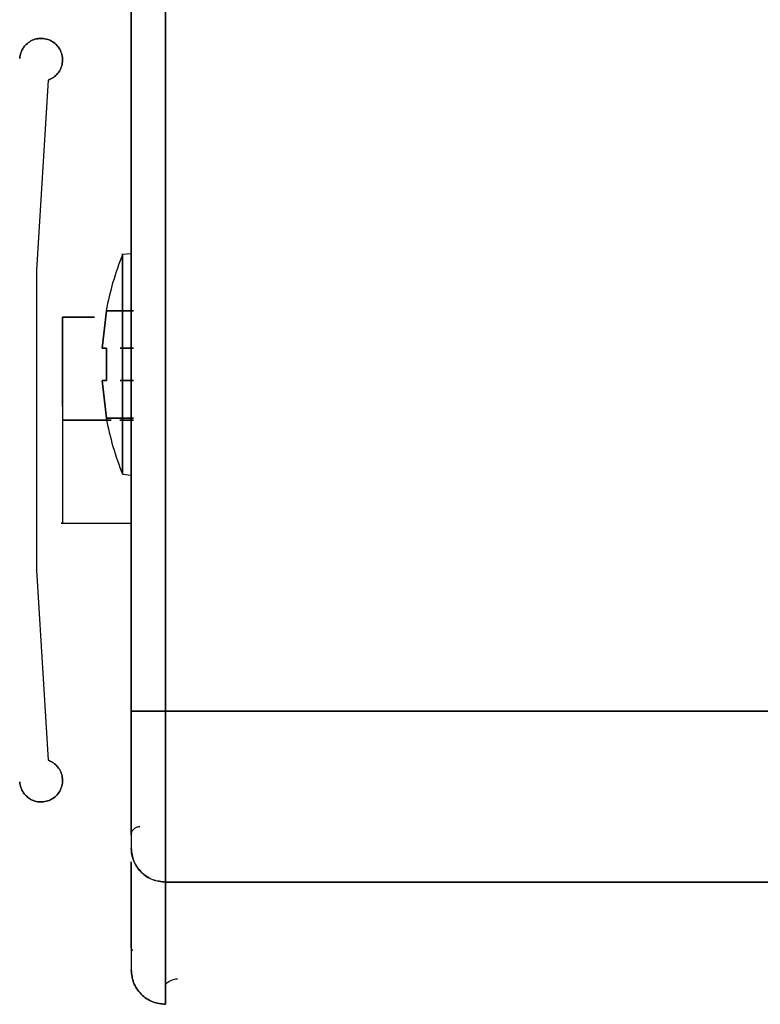
# Model space of a CAD drawing. Units: inches. Extents: x 0.3 to 10.8, y 0.4 to 8.2.
# Drawn here: x 7.5 to 7.6, y 6.6 to 6.8 of the extents above; entities that cross this region are included whole.
import ezdxf

# ---------------------------------------------------------------- set-up
doc = ezdxf.new("R2010")
doc.units = ezdxf.units.IN
doc.header["$MEASUREMENT"] = 0
doc.styles.add('SLDTEXTSTYLE0', font='TXT', dxfattribs={"width": 0.75})
doc.dimstyles.new('SLDDIMSTYLE1', dxfattribs={"dimtxt": 0.125, "dimasz": 0.13, "dimexe": 0, "dimexo": 0.0625, "dimgap": 0.03125, "dimtad": 0, "dimtih": 1, "dimtoh": 1, "dimdec": 6, "dimlfac": 5, "dimrnd": 1e-09, "dimzin": 12, "dimdsep": 46, "dimtxsty": 'SLDTEXTSTYLE0', "dimsah": 1, "dimcen": 0.09, "dimadec": 0, "dimazin": 3, "dimtfac": 1, "dimtdec": 3, "dimtofl": 0, "dimtmove": 0, "dimatfit": 3, "dimfxl": 1, "dimfrac": 2, "dimtolj": 1, "dimtzin": 12, "dimarcsym": 0})

# ---------------------------------------------------------------- blocks, each defined once
blk = doc.blocks.new('_D_9')
at = {"color": 7, "linetype": 'Continuous', "lineweight": 0}
for p, q in [((6.6377105658, 6.5480184122), (6.7667036281, 6.5480184122)), ((6.9992571395, 6.5351972376), (6.836582113, 6.5351972376)), ((7.4740508403, 6.5351972376), (6.9992571395, 6.5351972376)), ((7.4740508403, 6.532393568), (7.4740508403, 6.4101972376))]:
    blk.add_line(p, q, dxfattribs=at)
at = {"color": 7, "linetype": 'Continuous', "lineweight": 18}
for points in [[(6.9992571395, 6.5351972376), (7.1292571395, 6.5151972376), (7.1292571395, 6.5551972376)], [(7.4740508403, 6.5351972376), (7.3440508403, 6.5551972376), (7.3440508403, 6.5151972376)]]:
    blk.add_solid(points, dxfattribs=at)
at = {"color": 7, "linetype": 'Continuous', "lineweight": 18, "char_height": 0.125, "attachment_point": 1, "style": 'SLDTEXTSTYLE0'}
for s, insert in [('3', (6.6560265413, 6.6981623008)), ('"', (6.7850196036, 6.6068341761)), ('2', (6.5270334789, 6.6068341761)), ('8', (6.6560265413, 6.5328671562))]:
    blk.add_mtext(s, dxfattribs=dict(at, insert=insert))

msp = doc.modelspace()

# ---------------------------------------------------------------- linework, layer by layer
at = {"color": 7, "linetype": 'Continuous', "lineweight": 25}
for p, q in [((7.4740508403, 7.769802632), (7.4740508403, 6.6299050801)), ((7.4740508403, 6.6299050801), (7.4740508403, 7.769802632)), ((7.4740508403, 7.769802632), (7.4740508403, 6.6299050801)), ((7.4803500529, 7.769802632), (7.4803500529, 6.6299050801)), ((7.4803500529, 6.6299050801), (7.4803500529, 7.769802632)), ((7.4567280057, 6.7108774781), (7.4588420762, 6.7457534073)), ((7.4740508403, 6.7138696755), (7.4724366671, 6.7137284536)), ((7.4724760372, 6.7137318981), (7.4724760372, 6.6733773888)), ((7.4567280057, 6.6557593679), (7.4567280057, 6.7108774781)), ((7.4614524151, 6.7022160608), (7.4673168583, 6.7022160608)), ((7.4673168583, 6.7022160608), (7.4614524151, 6.7022160608)), ((7.4695318912, 6.7033971633), (7.4687017167, 6.6965073995)), ((7.4687017183, 6.6965073994), (7.469531892, 6.7033971631)), ((7.469531892, 6.7033971631), (7.4687017183, 6.6965073994)), ((7.4744445411, 6.7033971631), (7.469531892, 6.7033971631)), ((7.469531892, 6.7033971631), (7.4744445411, 6.7033971631)), ((7.4744445411, 6.7033971631), (7.469531892, 6.7033971631)), ((7.4687017167, 6.6965073995), (7.4695318907, 6.6965073994)), ((7.469531892, 6.6965073994), (7.4687017183, 6.6965073994)), ((7.4695318907, 6.6965073994), (7.4695318905, 6.6906018875)), ((7.469531892, 6.6906018876), (7.469531892, 6.6965073994)), ((7.4744445411, 6.6965073994), (7.4720421464, 6.6965073994)), ((7.4744445411, 6.6965073994), (7.4720421464, 6.6965073994)), ((7.4720421464, 6.6965073994), (7.4744445411, 6.6965073994)), ((7.4687017165, 6.6906018875), (7.4695318903, 6.6837121235)), ((7.4695318905, 6.6906018875), (7.4687017165, 6.6906018875)), ((7.4687017183, 6.6906018876), (7.469531892, 6.6906018876)), ((7.469531892, 6.6837121238), (7.4687017183, 6.6906018876)), ((7.4687017183, 6.6906018876), (7.469531892, 6.6837121238)), ((7.4720421464, 6.6906018876), (7.4744445411, 6.6906018876)), ((7.4720421464, 6.6906018876), (7.4744445411, 6.6906018876)), ((7.4744445411, 6.6906018876), (7.4720421464, 6.6906018876)), ((7.469531892, 6.6837121238), (7.4744445411, 6.6837121238)), ((7.4744445411, 6.6837121238), (7.469531892, 6.6837121238)), ((7.469531892, 6.6837121238), (7.4744445411, 6.6837121238)), ((7.4703427074, 6.683318416), (7.4614524151, 6.683318415)), ((7.4614524151, 6.683318415), (7.4703427074, 6.683318416)), ((7.4744445411, 6.6833184165), (7.4719882166, 6.6833184162)), ((7.4719882166, 6.6833184162), (7.4744445411, 6.6833184165)), ((7.4724366671, 6.6733808333), (7.4740508403, 6.6732396114)), ((7.4612085066, 6.6644207852), (7.4740508403, 6.6644207852)), ((7.4588420762, 6.6208834387), (7.4567280057, 6.6557593679)), ((7.4890114702, 6.6299050801), (7.4781358978, 6.6299050801)), ((7.4781358978, 6.6299050801), (7.4890114702, 6.6299050801)), ((7.4803500529, 6.6299050801), (8.2383584949, 6.6299050801)), ((8.2383584949, 6.6299050801), (7.4803500529, 6.6299050801)), ((7.4740508403, 6.6047984047), (7.4740508807, 6.6047759145)), ((7.4740508403, 6.6047984047), (7.4740508403, 6.6047759145)), ((7.4740508403, 6.5863723706), (7.4740508403, 6.6022656602)), ((8.4268067458, 6.5985217323), (7.4803500529, 6.5985217323)), ((7.4803500529, 6.5985217323), (8.4268067458, 6.5985217323)), ((7.4742631838, 6.5861390765), (7.4740508403, 6.5858645716))]:
    msp.add_line(p, q, dxfattribs=at)
for radius, start, end in [(0.053672920178234, 157.9600842573, 169.398205598), (0.0536729201782339, 190.562975018, 202.0992011191)]:
    msp.add_arc((7.5222119477, 6.6935546411), radius, start, end, dxfattribs=at)
for points in [[(7.453587449024439, 6.74972694223693), (7.453638828076752, 6.75007701678059), (7.453741586181375, 6.750777165867913), (7.454242358083768, 6.751727665173714), (7.454957951567606, 6.752516683463504), (7.455862653466667, 6.753085807681869), (7.456884604956232, 6.753394629628138), (7.457952251433857, 6.753420844079137), (7.458988418732617, 6.75316260117808), (7.45991881894147, 6.752638441815628), (7.460676596748359, 6.751886005518477), (7.461207324685058, 6.750959366471074), (7.461472927063933, 6.749924952832839), (7.461454161645421, 6.748857524286946), (7.46115299878783, 6.747832005474198), (7.460588744383442, 6.746928544980947), (7.459810598333632, 6.746187795256874), (7.459164916932532, 6.745898203301153), (7.458842076231982, 6.745753407323294)], [(7.461452415110675, 6.702216060786723), (7.461452415110675, 6.701931997167349), (7.461452415110675, 6.7013638699286), (7.461452415110675, 6.696993802826907), (7.461452415110675, 6.690747284123608), (7.461452415110675, 6.685794704738072), (7.461452415110675, 6.683318415045304)], [(7.474050840307526, 6.629905080133811), (7.474145527380201, 6.629905080133812), (7.474334901525554, 6.629905080133812), (7.47579158948223, 6.629905080133812), (7.477873762314337, 6.629905080133812), (7.479524622708746, 6.629905080133812), (7.480350052905951, 6.629905080133811)], [(7.480350052905951, 6.629905080133812), (7.479524622708746, 6.629905080133812), (7.477873762314336, 6.629905080133812), (7.475791589482228, 6.629905080133812), (7.474334901525552, 6.629905080133812), (7.474145527380201, 6.629905080133812), (7.474050840307526, 6.629905080133812)], [(7.474050840307526, 6.629905080133812), (7.474050840307526, 6.626781374657491), (7.474050840307526, 6.62053396370485), (7.474050840307525, 6.612502836849413), (7.474050840307526, 6.606601745374835), (7.474050840307526, 6.605399518250099), (7.474050840307526, 6.604798404687731)], [(7.474050840307526, 6.629905080133811), (7.474050840307524, 6.62678137465749), (7.474050840307521, 6.620533963704847), (7.474050840307523, 6.612502836849403), (7.474050840307521, 6.606601745374832), (7.474050840307524, 6.605399518250099), (7.474050840307526, 6.604798404687733)], [(7.474050840307526, 6.607141269592232), (7.474050840307526, 6.607673024694538), (7.474050840307525, 6.60873653489915), (7.474050840307526, 6.614081558538496), (7.474050840307525, 6.62137909946717), (7.474050840307525, 6.627063086578264), (7.474050840307526, 6.629905080133812)], [(7.480350052905951, 6.629905080133811), (7.480350052905957, 6.626000444819739), (7.480350052905971, 6.618191174191596), (7.480350052905965, 6.608152259584023), (7.480350052905971, 6.600775896084368), (7.480350052905957, 6.599273120237714), (7.480350052905951, 6.598521732314388)], [(7.480350052905951, 6.598521732314389), (7.480350052905951, 6.599273120237716), (7.480350052905951, 6.600775896084368), (7.480350052905951, 6.608152259584023), (7.480350052905951, 6.618191174191597), (7.480350052905951, 6.62600044481974), (7.480350052905951, 6.629905080133812)], [(7.458842076231957, 6.620883438659635), (7.459164916932509, 6.620738642681777), (7.459810598333612, 6.620449050726062), (7.46058874438343, 6.619708301001991), (7.461152998787824, 6.618804840508743), (7.461454161645421, 6.617779321695994), (7.461472927063938, 6.616711893150098), (7.461207324685068, 6.615677479511862), (7.460676596748372, 6.614750840464454), (7.459918818941484, 6.613998404167298), (7.458988418732631, 6.613474244804842), (7.45795225143387, 6.613216001903781), (7.456884604956242, 6.613242216354778), (7.455862653466675, 6.613551038301046), (7.454957951567613, 6.614120162519412), (7.45424235808377, 6.614909180809201), (7.453741586181378, 6.615859680115005), (7.453638828076752, 6.616559829202327), (7.453587449024439, 6.616909903745988)], [(7.474050880745003, 6.604775914534506), (7.474148077615678, 6.603955657572399), (7.474342471357027, 6.602315143648186), (7.475800264697222, 6.600248625963147), (7.477879414796981, 6.59880346374244), (7.479526506879911, 6.598615645131622), (7.480350052921376, 6.598521735826212)], [(7.480350052905951, 6.59852173231441), (7.480350052905951, 6.594089749244626), (7.480350052905951, 6.585225783105057), (7.480350052905951, 6.579138164642782), (7.480350052905951, 6.576094355411645)]]:
    msp.add_open_spline(points, degree=3, dxfattribs=at)
for points, knots in [([(7.458842076231982, 6.745753407323294), (7.459165396243282, 6.745896964188874), (7.459812719891385, 6.746184381455639), (7.460586242895843, 6.746929036160761), (7.461157328362725, 6.747829246928523), (7.461451498307495, 6.748856420551498), (7.461478124257185, 6.749924763669519), (7.461205584127586, 6.750957064850881), (7.460681162397112, 6.751888501794694), (7.459918501217553, 6.752635574285696), (7.458991062448096, 6.753167083169155), (7.457953446598247, 6.753418218229153), (7.456884581736146, 6.753399833803161), (7.4558650211569, 6.753084161789757), (7.454955282376816, 6.752521150586943), (7.454244925823639, 6.751727139060046), (7.453737063019036, 6.750779361415482), (7.453637355320859, 6.750077994580824), (7.453587449024439, 6.74972694223693)], [0, 0, 0, 0, 0.0624315100808093, 0.1249950248967959, 0.1873632651126374, 0.2499950168923503, 0.3123632571083818, 0.3749950088878622, 0.4373632491040294, 0.4999950008834019, 0.5623632410995593, 0.6249949928789093, 0.6873632330947351, 0.7499949848744204, 0.8123632250905215, 0.8749949768699709, 0.9374317344366649, 1, 1, 1, 1]), ([(7.472476037823965, 6.673387266733604), (7.472476037823965, 6.673689189781276), (7.472476037823965, 6.674294990815231), (7.472476037823965, 6.678954341457076), (7.472476037823965, 6.685620649003027), (7.472476037823965, 6.693561888411371), (7.472476037823965, 6.701459630060387), (7.472476037823965, 6.708256433021365), (7.472476037823967, 6.7124473189894), (7.472476037823962, 6.714243541180671), (7.472476037823965, 6.713723228014072), (7.472476037823965, 6.713718843306189)], [0, 0, 0, 0, 0.1241637817861786, 0.2491315186621733, 0.3740992555381691, 0.4990669924141653, 0.6240347292901604, 0.7490024661661567, 0.873970203042153, 0.9989379399181484, 1, 1, 1, 1]), ([(7.461452415110675, 6.685828748157554), (7.461452415110675, 6.687433145085576), (7.461452415110675, 6.690865537132414), (7.461452415110675, 6.695482792542952), (7.461452415110675, 6.699241381702755), (7.461452415110675, 6.701739150088885), (7.461452415110675, 6.70205709055411), (7.461452415110675, 6.702216060786723)], [0, 0, 0, 0, 0.1799382030904169, 0.3849536523178125, 0.589969101545207, 0.7949845507726044, 1, 1, 1, 1]), ([(7.461452415110675, 6.683318415045304), (7.461452415110675, 6.681462799718743), (7.461452415110675, 6.677751569065621), (7.461452415110675, 6.672671628509891), (7.461452415110675, 6.668478617394006), (7.461452415110675, 6.665675971553291), (7.461452415110675, 6.664351567263625), (7.461452415110675, 6.664552303343163), (7.461452415110675, 6.664602487119352)], [0, 0, 0, 0, 0.1875000758753707, 0.3750001517507112, 0.5625002276260519, 0.7500003035013951, 0.9375003793767358, 0.9999999999999999, 0.9999999999999999, 0.9999999999999999, 0.9999999999999999]), ([(7.453587449024445, 6.61690990374599), (7.453637505258545, 6.616559705549547), (7.453737723565285, 6.61585856870012), (7.454243512091347, 6.614911453904967), (7.454954117967239, 6.614116748093974), (7.455862316959382, 6.613553901579535), (7.456883007237539, 6.613237267224013), (7.457950510976283, 6.613218303599506), (7.458989576934038, 6.613469171826137), (7.459916146396322, 6.613999490987762), (7.460680189105903, 6.614747075833939), (7.461204472571782, 6.615677044821394), (7.461477940765426, 6.616710497881586), (7.461451933037856, 6.617777491880116), (7.461158024068719, 6.618806191924028), (7.460587538716028, 6.619705973675257), (7.459813942958943, 6.620452804778298), (7.459166258933505, 6.62073979339311), (7.458842076231959, 6.620883438659641)], [0, 0, 0, 0, 0.0624315100810467, 0.1249950248968241, 0.1873632651128725, 0.2499950168923461, 0.3123632571083403, 0.3749950088878504, 0.4373632491038917, 0.4999950008833728, 0.5623632410997722, 0.6249949928788958, 0.6873632330948843, 0.7499949848743663, 0.8123632250897409, 0.8749949768698757, 0.9374317344360041, 1, 1, 1, 1]), ([(7.474050840307526, 6.607143900604748), (7.474071578229196, 6.607342177468281), (7.474103482860577, 6.607647220101925), (7.474299557934978, 6.608014440829255), (7.474502755224509, 6.60826723713486), (7.474755181925657, 6.608470942876137), (7.475122164099985, 6.60866778837703), (7.475427293421678, 6.608700230969893), (7.475625643457132, 6.608721320353925)], [0, 0, 0, 0, 0.2393698869561666, 0.3682629401679214, 0.499910387180847, 0.6315709778285196, 0.7605018449079777, 1, 1, 1, 1]), ([(7.480350052905951, 6.598521694181135), (7.479558510747697, 6.598604934106139), (7.478341109951221, 6.598732958052736), (7.476875117050112, 6.599511654368261), (7.475737013286596, 6.600420917746139), (7.474824072494276, 6.601640332467346), (7.474177366795529, 6.603166882184555), (7.474095279683217, 6.604210780618027), (7.474050840307526, 6.604775914332231)], [0, 0, 0, 0, 0.2395371332997808, 0.36841082161453, 0.4999444336816394, 0.6818048791307126, 0.8277391892425888, 1, 1, 1, 1]), ([(7.474050840307526, 6.602265660162412), (7.474050840307526, 6.59874424067936), (7.474050840307526, 6.590828693266122), (7.474050840307526, 6.585404615698009), (7.474050840307526, 6.582393568010051)], [0, 0, 0, 0, 0.4448737780488122, 1, 1, 1, 1]), ([(7.474050840307525, 6.602265660162412), (7.474050840307524, 6.598746693999137), (7.474050840307523, 6.590830869874802), (7.474050840307524, 6.585406527949776), (7.474050840307526, 6.582393568010049)], [0, 0, 0, 0, 0.4445483007207128, 1, 1, 1, 1]), ([(7.480350052905951, 6.576094355411627), (7.480350052905951, 6.579136210093108), (7.480350052905951, 6.585223395363734), (7.480350052905951, 6.594087238422031), (7.480350052905951, 6.598521690669288)], [0, 0, 0, 0, 0.4997144897429097, 1, 1, 1, 1]), ([(7.474050840307526, 6.582393568010051), (7.474134985126656, 6.581601150241657), (7.474264426576571, 6.580382160101337), (7.475049923254473, 6.578915602099477), (7.475862910769295, 6.577906425873397), (7.476872086995376, 6.577093438358574), (7.478338644997236, 6.576307941680672), (7.479557635137558, 6.576178500230757), (7.480350052905951, 6.576094355411627)], [0, 0, 0, 0, 0.2394568443945816, 0.3683606602381459, 0.4999999999999797, 0.6316393397617996, 0.7605431556053837, 1, 1, 1, 1]), ([(7.480350052905951, 6.576094355411627), (7.479557635137558, 6.576178500230757), (7.478338644997236, 6.576307941680672), (7.476872086995376, 6.577093438358574), (7.475862910769295, 6.577906425873397), (7.475049923254473, 6.578915602099477), (7.474264426576571, 6.580382160101337), (7.474134985126656, 6.581601150241659), (7.474050840307526, 6.582393568010051)], [0, 0, 0, 0, 0.2394568443946179, 0.368360660238168, 0.5000000000000044, 0.6316393397618305, 0.7605431556054059, 1, 1, 1, 1]), ([(7.480350052905951, 6.579565358968879), (7.480393871095095, 6.57973109997255), (7.480481437814912, 6.580062318498789), (7.481224587345472, 6.580461800692105), (7.481979199545965, 6.580709217150076), (7.482436184984048, 6.580785690440631), (7.482532932492621, 6.58080188045396)], [0, 0, 0, 0, 0.3753508488851405, 0.7501049965706439, 0.9470952092304241, 1, 1, 1, 1]), ([(7.480350052905951, 6.579565358968879), (7.480393951311832, 6.579731078033188), (7.480481678337605, 6.580062252715581), (7.481216486365626, 6.580458062834126), (7.481962856159501, 6.580703410068407), (7.482408910977455, 6.580778903172146), (7.482513631917313, 6.580796626798164)], [0, 0, 0, 0, 0.3771208018575066, 0.7536420887929944, 0.9421621940522241, 1, 1, 1, 1])]:
    msp.add_open_spline(points, degree=3, knots=knots, dxfattribs=at)

# ---------------------------------------------------------------- dimensions: what is measured, and where the dimension line sits
at = {"color": 7, "linetype": 'Continuous', "lineweight": 18}
dim = msp.add_linear_dim(base=(6.9992571395, 6.5351972376), p1=(7.4740508403, 6.582393568), p2=(6.9992571395, 6.4373538561), dimstyle='SLDDIMSTYLE1', dxfattribs=at)
dim.commit()
dim.dimension.update_dxf_attribs({"geometry": '_D_9', "text_midpoint": (6.6818077959, 6.5351972376), "dimtype": 160})

doc.saveas('drawing.dxf')
